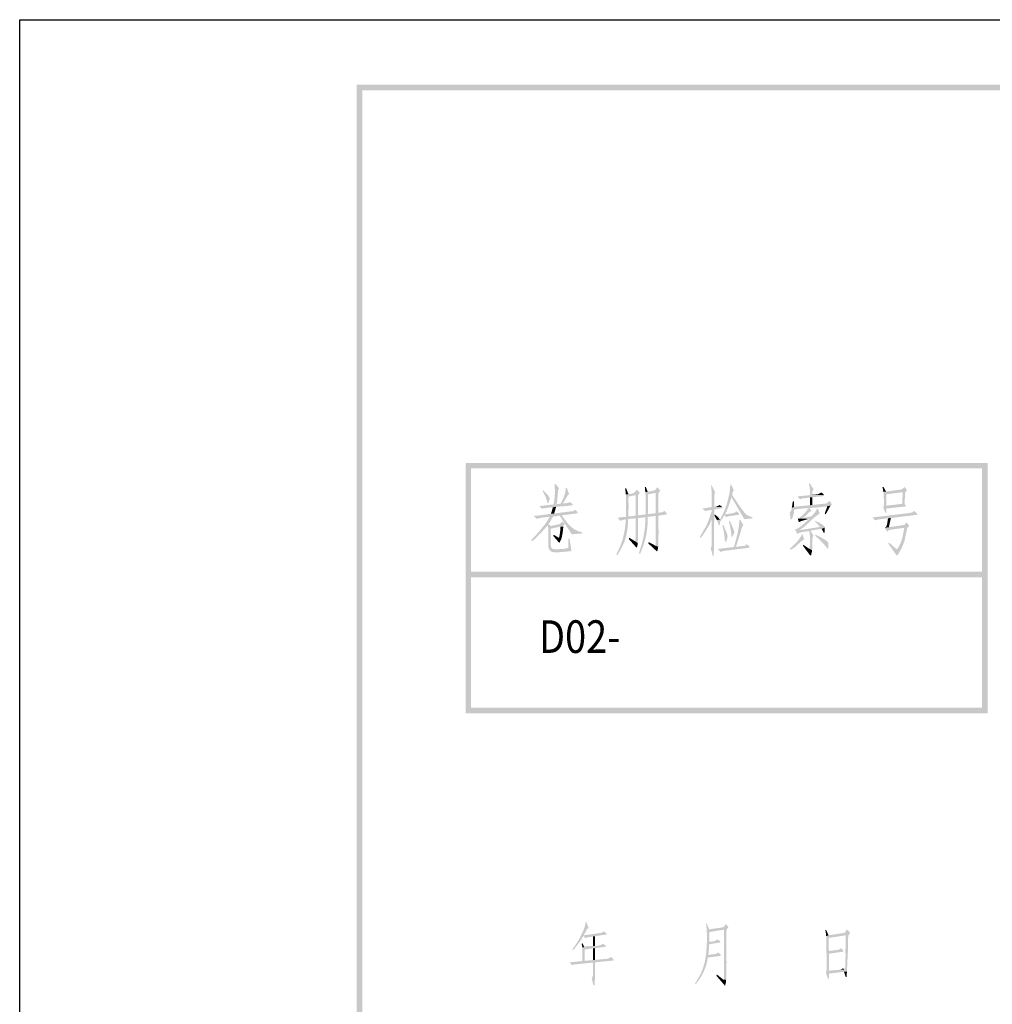
# Model space of a CAD drawing. Extents: x 142686 to 1856401, y -1638653 to -642792.
# Drawn here: x 294552 to 301705, y -861505 to -854263 of the extents above; entities that cross this region are included whole.
import ezdxf
from ezdxf.enums import TextEntityAlignment as Align

# ---------------------------------------------------------------- set-up
doc = ezdxf.new("R2010")
doc.units = 0
doc.header["$LTSCALE"] = 1000
doc.header["$MEASUREMENT"] = 0
doc.styles.add('宋体', font='txt')

msp = doc.modelspace()

# ---------------------------------------------------------------- hatches: boundary and pattern name
h = msp.add_hatch(color=7)
h.dxf.hatch_style = 2
h.paths.add_polyline_path([(297029.6, -854740.8), (297071.1, -854782.2), (315071.5, -854740.8)])
h = msp.add_hatch(color=7)
h.dxf.hatch_style = 2
h.paths.add_polyline_path([(297071.1, -883443.2), (297029.6, -854740.8), (297071.1, -854782.2)])
h = msp.add_hatch(color=7)
h.dxf.hatch_style = 2
h.paths.add_polyline_path([(297029.6, -883484.7), (297071.1, -883443.2), (297029.6, -854740.8)])
h = msp.add_hatch(color=7)
h.dxf.hatch_style = 2
h.paths.add_polyline_path([(297071.1, -854782.2), (315071.5, -854740.8), (315030, -854782.2)])
h = msp.add_hatch(color=7)
h.dxf.hatch_style = 2
h.paths.add_polyline_path([(297830.8, -857524.3), (297870.1, -859323.3), (297830.8, -859364.8)])
h = msp.add_hatch(color=7)
h.dxf.hatch_style = 2
h.paths.add_polyline_path([(297870.1, -857563.6), (297830.8, -857524.3), (297870.1, -859323.3)])
h = msp.add_hatch(color=7)
h.dxf.hatch_style = 2
h.paths.add_polyline_path([(301671.1, -857524.3), (297870.1, -857563.6), (297830.8, -857524.3)])
h = msp.add_hatch(color=7)
h.dxf.hatch_style = 2
h.paths.add_polyline_path([(301629.6, -857563.6), (301671.1, -857524.3), (297870.1, -857563.6)])
h = msp.add_hatch(color=7)
h.dxf.hatch_style = 2
h.paths.add_polyline_path([(301671.1, -858443.5), (301629.6, -857563.6), (301671.1, -857524.3)])
h = msp.add_hatch(color=7)
h.dxf.hatch_style = 2
h.paths.add_polyline_path([(301629.6, -858443.5), (301671.1, -858443.5), (301629.6, -857563.6)])
h = msp.add_hatch(color=7)
h.dxf.hatch_style = 2
h.paths.add_polyline_path([(298492.3, -857677.2), (298485.8, -857677.2), (298487.9, -857715.7), (298487.6, -857752.8), (298484.7, -857789.7), (298479.2, -857827.8), (298501.1, -857825.6), (298503.9, -857813.7), (298505.6, -857798.7), (298506.8, -857781.9), (298507.8, -857764.3), (298509, -857747.1), (298511, -857731.6), (298514, -857718.8), (298518.5, -857709.9)])
h = msp.add_hatch(color=7)
h.dxf.hatch_style = 2
h.paths.add_polyline_path([(299784.8, -857683.7), (299778.2, -857683.7), (299776.6, -857704.5), (299774.6, -857725.6), (299771.8, -857746.5), (299767.3, -857766.7), (299787, -857775.4), (299880.9, -857937), (299939.8, -857930.4), (299939.8, -857921.7), (299923.1, -857917), (299909.9, -857911.3), (299899.3, -857904.7), (299890.5, -857897.2), (299882.7, -857888.6), (299875, -857878.9), (299866.7, -857868.1), (299856.8, -857856.2), (299837.3, -857826.6), (299817.5, -857797.2), (299810.4, -857786.2), (299803.7, -857777.2), (299798, -857769.4), (299793.8, -857762.2), (299791.8, -857754.9), (299792.5, -857746.7), (299796.5, -857737.1), (299804.4, -857725.2)])
h = msp.add_hatch(color=7)
h.dxf.hatch_style = 2
h.paths.add_polyline_path([(300361.2, -857670.6), (300356.8, -857677.2), (300356.8, -857683.7), (300361.2, -857694.6), (300361.2, -857705.5), (300363.3, -857716.5), (300363.3, -857760.1), (300271.6, -857768.9), (300291.3, -857790.7), (300297.8, -857788.5), (300306.6, -857784.1), (300313.1, -857784.1), (300363.3, -857777.6), (300380.8, -857775.4), (300468.1, -857766.7), (300468.1, -857757.9), (300380.8, -857757.9), (300380.8, -857736.1), (300383, -857727.4), (300391.7, -857718.6)])
h = msp.add_hatch(color=7)
h.dxf.hatch_style = 2
h.paths.add_polyline_path([(298402.8, -857723), (298398.5, -857729.6), (298409.1, -857751.3), (298418.7, -857771.8), (298426.8, -857793), (298433.4, -857816.9), (298442.1, -857816.9), (298442.1, -857810.3), (298446.5, -857797.2), (298448.7, -857788.5), (298448.7, -857782), (298446.5, -857775.4), (298439.3, -857762.9), (298431, -857753.2), (298421.8, -857744.2), (298411.6, -857733.9)])
h = msp.add_hatch(color=7)
h.dxf.hatch_style = 2
h.paths.add_polyline_path([(298575.3, -857705.5), (298568.8, -857705.5), (298565.2, -857736.7), (298556.6, -857766.8), (298544.2, -857795.7), (298529.5, -857823.4), (298546.9, -857821.3), (298551.3, -857812.5), (298557.8, -857803.8), (298566.6, -857786.3), (298570.9, -857781.2), (298573.9, -857776.5), (298576.1, -857772.2), (298578, -857768.1), (298580.1, -857764.3), (298583, -857760.7), (298587, -857757.1), (298592.8, -857753.6)])
h = msp.add_hatch(color=7)
h.dxf.hatch_style = 2
h.paths.add_polyline_path([(299011.9, -857709.9), (299003.2, -857712.1), (299005.4, -857718.6), (299005.4, -857727.4), (299007.6, -857733.9), (299007.6, -857744.8), (299009.8, -857753.6), (299029.4, -857753.6)])
h = msp.add_hatch(color=7)
h.dxf.hatch_style = 2
h.paths.add_polyline_path([(299090.5, -857718.6), (299086.2, -857725.2), (299079.6, -857733.9), (299073.1, -857740.5), (299068.7, -857744.8), (299029.4, -857753.6), (299009.8, -857753.6), (299012.2, -857836.5), (299009.8, -857919.5), (299027.2, -857917.3), (299029.2, -857880.9), (299029.6, -857844.3), (299029.3, -857807.6), (299029.4, -857771), (299081.8, -857760.1), (299101.5, -857760.1), (299105.8, -857751.4), (299112.4, -857740.5)])
h = msp.add_hatch(color=7)
h.dxf.hatch_style = 2
h.paths.add_polyline_path([(299156, -857699), (299149.5, -857701.2), (299149.8, -857708.4), (299150.9, -857718.8), (299152.4, -857729.1), (299153.9, -857736.1), (299171.3, -857736.1)])
h = msp.add_hatch(color=7)
h.dxf.hatch_style = 2
h.paths.add_polyline_path([(299241.2, -857701.2), (299236.8, -857707.7), (299230.3, -857716.5), (299225.9, -857723), (299219.4, -857725.2), (299171.3, -857736.1), (299153.9, -857736.1), (299156, -857819), (299156, -857902), (299171.3, -857899.8), (299173.1, -857863), (299173.6, -857826.8), (299173.5, -857790.5), (299173.5, -857753.6), (299230.3, -857742.7), (299254.3, -857738.3), (299263, -857725.2)])
h = msp.add_hatch(color=7)
h.dxf.hatch_style = 2
h.paths.add_polyline_path([(299254.3, -857738.3), (299230.3, -857742.7), (299230.3, -857891.1), (299249.9, -857888.9), (299249.9, -857747)])
h = msp.add_hatch(color=7)
h.dxf.hatch_style = 2
h.paths.add_polyline_path([(299640.7, -857688.1), (299634.2, -857688.1), (299636.3, -857690.3), (299638.5, -857705.5), (299638.5, -857718.6), (299640.7, -857729.6), (299640.7, -857744.8), (299640.7, -857775.4), (299640.7, -857840.9), (299640.7, -857847.5), (299638.5, -857849.6), (299627.6, -857849.6), (299614.5, -857851.8), (299603.6, -857854), (299588.3, -857856.2), (299573, -857860.5), (299597, -857878), (299601.4, -857875.8), (299610.1, -857873.6), (299616.7, -857871.5), (299640.7, -857869.3), (299660.4, -857864.9), (299721.5, -857856.2), (299719.3, -857847.5), (299660.4, -857845.3), (299661, -857834.1), (299660.8, -857820.7), (299660.3, -857805.8), (299659.9, -857790.2), (299659.9, -857774.8), (299660.8, -857760.5), (299663, -857748), (299666.9, -857738.3)])
h = msp.add_hatch(color=7)
h.dxf.hatch_style = 2
h.paths.add_polyline_path([(300448.5, -857740.5), (300422.3, -857753.6), (300380.8, -857757.9), (300468.1, -857757.9)])
h = msp.add_hatch(color=7)
h.dxf.hatch_style = 2
h.paths.add_polyline_path([(300904.8, -857701.2), (300896, -857701.2), (300900.4, -857714.3), (300902.6, -857727.4), (300904.8, -857736.1), (300924.4, -857733.9)])
h = msp.add_hatch(color=7)
h.dxf.hatch_style = 2
h.paths.add_polyline_path([(301059.8, -857699), (301053.2, -857705.5), (301046.7, -857712.1), (301040.1, -857716.5), (301033.6, -857718.6), (300924.4, -857733.9), (300904.8, -857736.1), (301046.7, -857738.3), (301042.3, -857823.4), (301032.4, -857825.5), (301018.8, -857826.7), (301004.9, -857828), (300994.3, -857830), (300950.8, -857834.4), (300907, -857838.7), (300902.6, -857851.8), (300920.1, -857891.1), (300926.6, -857891.1), (300926.6, -857858.4), (301070.7, -857843.1), (301059.8, -857823.4), (301059.8, -857801.6), (301062, -857786.3), (301062, -857764.5), (301064.1, -857755.8), (301064.1, -857742.7), (301070.7, -857733.9), (301077.2, -857723)])
h = msp.add_hatch(color=7)
h.dxf.hatch_style = 2
h.paths.add_polyline_path([(300904.8, -857736.1), (300907, -857740.5), (300907, -857784.1), (300907.8, -857788.5), (300908.5, -857794.8), (300909.1, -857802.4), (300909.4, -857810.7), (300909.4, -857819.1), (300909.1, -857826.9), (300908.3, -857833.7), (300907, -857838.7), (300926.6, -857836.5), (300926.6, -857753.6), (301046.7, -857738.3)])
h = msp.add_hatch(color=7)
h.dxf.hatch_style = 2
h.paths.add_polyline_path([(298597.1, -857810.3), (298592.1, -857813.9), (298588, -857815.9), (298584.7, -857816.8), (298581.9, -857816.9), (298579.3, -857816.8), (298576.8, -857816.8), (298574.1, -857817.4), (298570.9, -857819.1), (298560.5, -857819.2), (298550.3, -857820.9), (298540, -857822.7), (298529.5, -857823.4), (298450.9, -857831.2), (298372.3, -857840.9), (298391.9, -857860.5), (298402.7, -857858), (298415.1, -857855.7), (298428.8, -857853.5), (298443.7, -857851.6), (298459.4, -857849.8), (298475.7, -857848.1), (298492.4, -857846.5), (298509.2, -857845.1), (298525.9, -857843.7), (298542.2, -857842.3), (298558, -857841), (298572.8, -857839.8), (298586.6, -857838.5), (298599.1, -857837.1), (298609.9, -857835.8), (298619, -857834.4), (298619, -857825.6)])
h = msp.add_hatch(color=7)
h.dxf.hatch_style = 2
h.paths.add_polyline_path([(299101.5, -857760.1), (299081.8, -857760.1), (299081.8, -857910.8), (299079.6, -857910.8), (299230.3, -857912.9), (299230.3, -858133.4), (299247.7, -858140), (299249.9, -858083.3), (299250.1, -858025.7), (299249.8, -857967.9), (299249.9, -857910.8), (299099.3, -857908.6), (299099.3, -857764.5)])
h = msp.add_hatch(color=7)
h.dxf.hatch_style = 2
h.paths.add_polyline_path([(299767.3, -857766.7), (299758.7, -857803.9), (299748.8, -857837), (299736.7, -857869.4), (299721.5, -857904.2), (299738.9, -857902), (299754.3, -857870.4), (299766.1, -857839.8), (299776.4, -857808.6), (299787, -857775.4)])
h = msp.add_hatch(color=7)
h.dxf.hatch_style = 2
h.paths.add_polyline_path([(300507.4, -857801.6), (300505.2, -857803.8), (300496.5, -857812.5), (300490, -857816.9), (300485.6, -857821.3), (300380.8, -857832.2), (300363.3, -857834.4), (300247.6, -857845.3), (300230.2, -857854), (300228, -857864.9), (300225.8, -857873.6), (300221.4, -857880.2), (300219.3, -857886.7), (300214.9, -857888.9), (300221.4, -857937), (300230.2, -857937), (300237.5, -857920.7), (300243.4, -857902.9), (300247.1, -857884.7), (300247.6, -857867.1), (300259.6, -857864.4), (300274.2, -857862.1), (300291.1, -857860.1), (300309.7, -857858.4), (300329.8, -857856.9), (300350.8, -857855.4), (300372.4, -857854), (300394.3, -857852.5), (300415.9, -857850.9), (300436.9, -857849.1), (300456.8, -857847.1), (300475.4, -857844.6), (300492.1, -857841.8), (300506.5, -857838.5), (300518.3, -857834.5), (300527.1, -857830)])
h = msp.add_hatch(color=7)
h.dxf.hatch_style = 2
h.paths.add_polyline_path([(300247.6, -857806), (300238.9, -857806), (300236.7, -857812.5), (300234.5, -857827.8), (300232.4, -857843.1), (300230.2, -857854), (300247.6, -857845.3), (300247.6, -857821.3)])
h = msp.add_hatch(color=7)
h.dxf.hatch_style = 2
h.paths.add_polyline_path([(300380.8, -857775.4), (300363.3, -857777.6), (300363.3, -857834.4), (300380.8, -857832.2), (300380.8, -857786.3)])
h = msp.add_hatch(color=7)
h.dxf.hatch_style = 2
h.paths.add_polyline_path([(298636.4, -857867.1), (298629.9, -857873.6), (298623.3, -857875.8), (298623.3, -857878), (298610.2, -857878), (298605.9, -857880.2), (298597.1, -857880.2), (298590.6, -857882.4), (298579.7, -857882.4), (298570.5, -857884.4), (298557.2, -857885.5), (298543.8, -857886.8), (298533.8, -857888.9), (298515.6, -857891), (298497, -857893.7), (298478.2, -857895.7), (298459.6, -857895.5), (298459.6, -857897.7), (298411.6, -857904.1), (298363.5, -857910.8), (298522.9, -857910.8), (298612.4, -858048.3), (298686.7, -858041.8), (298686.7, -858033), (298659.7, -858024.8), (298636.9, -858014.3), (298617.4, -858001.5), (298600.3, -857986.6), (298584.6, -857969.8), (298569.7, -857951.1), (298554.5, -857930.6), (298538.2, -857908.6), (298656.1, -857893.3), (298656.1, -857884.6)])
h = msp.add_hatch(color=7)
h.dxf.hatch_style = 2
h.paths.add_polyline_path([(298496.7, -857845.3), (298472.7, -857849.6), (298466.7, -857872.8), (298459.6, -857895.5), (298481.4, -857895.5), (298483.6, -857893.3), (298485.8, -857882.4), (298490.2, -857871.5), (298492.3, -857860.5), (298496.7, -857851.8)])
h = msp.add_hatch(color=7)
h.dxf.hatch_style = 2
h.paths.add_polyline_path([(299293.6, -857875.8), (299284.8, -857882.4), (299280.5, -857884.6), (299278.3, -857884.6), (299278.3, -857886.7), (299265.2, -857886.7), (299260.8, -857888.9), (299249.9, -857888.9), (299230.3, -857891.1), (299230.3, -857893.3), (299164.9, -857900.4), (299099.3, -857908.6), (299249.9, -857910.8), (299311, -857902), (299311, -857893.3)])
h = msp.add_hatch(color=7)
h.dxf.hatch_style = 2
h.paths.add_polyline_path([(299660.4, -857864.9), (299640.7, -857869.3), (299640.7, -857875.8), (299638.5, -857888.9), (299634.2, -857897.7), (299629.8, -857908.6), (299627.6, -857919.5), (299625.4, -857928.2), (299621.1, -857937), (299640.7, -857937), (299640.7, -858078.9), (299640.7, -858122.5), (299640.7, -858133.4), (299638.5, -858140), (299634.2, -858150.9), (299649.4, -858207.7), (299656, -858207.7), (299657.9, -858133), (299658.5, -858058.2), (299658.9, -857983.4), (299660.4, -857908.6), (299666.9, -857904.2), (299660.4, -857895.5), (299660.4, -857869.3)])
h = msp.add_hatch(color=7)
h.dxf.hatch_style = 2
h.paths.add_polyline_path([(299699.7, -857832.2), (299686.6, -857840.9), (299680, -857840.9), (299675.6, -857843.1), (299671.3, -857843.1), (299664.7, -857845.3), (299660.4, -857845.3), (299719.3, -857847.5)])
h = msp.add_hatch(color=7)
h.dxf.hatch_style = 2
h.paths.add_polyline_path([(299824.1, -857878), (299821.9, -857880.2), (299813.2, -857886.7), (299808.8, -857888.9), (299806.6, -857891.1), (299801.4, -857891.5), (299793.6, -857892.8), (299785.7, -857894.4), (299780.4, -857895.5), (299764.7, -857897.3), (299750.8, -857899.2), (299737, -857901.4), (299721.5, -857904.2), (299714.9, -857912.9), (299710.6, -857923.9), (299704, -857937), (299701.8, -857939.1), (299680, -857943.5), (299682.2, -857952.2), (299686.6, -857961), (299690.9, -857971.9), (299693.1, -857980.6), (299699.7, -857978.4), (299701.8, -857971.9), (299704, -857956.6), (299704, -857954.4), (299719.6, -857931.7), (299734.6, -857908.6), (299843.7, -857904.2), (299841.6, -857895.5)])
h = msp.add_hatch(color=7)
h.dxf.hatch_style = 2
h.paths.add_polyline_path([(300422.3, -857858.4), (300415.7, -857858.4), (300414, -857865.7), (300408.6, -857874.2), (300401.8, -857883.5), (300396.1, -857893.3), (300389.5, -857899.8), (300383, -857908.6), (300376.4, -857915.1), (300304.4, -857930.4), (300278.2, -857930.4), (300273.8, -857932.6), (300359, -857934.8), (300346.8, -857945.7), (300334.7, -857957), (300322.5, -857968.3), (300310.1, -857979.3), (300297.3, -857989.7), (300283.8, -857999), (300269.5, -858007), (300254.2, -858013.4), (300271.6, -858046.1), (300276, -858041.8), (300284.7, -858037.4), (300289.1, -858035.2), (300293.5, -858035.2), (300295.7, -858033), (300304.4, -858033), (300308.8, -858030.8), (300326.9, -858029.2), (300347.9, -858025.7), (300369, -858021.5), (300387.4, -858017.7), (300286.9, -858017.7), (300307.7, -858003.3), (300327.3, -857987.5), (300346.1, -857970.9), (300364.1, -857954.1), (300381.8, -857937.5), (300399.4, -857921.9), (300417.2, -857907.7), (300435.4, -857895.5)])
h = msp.add_hatch(color=7)
h.dxf.hatch_style = 2
h.paths.add_polyline_path([(300361.2, -857854), (300352.4, -857856.2), (300348.1, -857862.7), (300343.7, -857871.5), (300337.1, -857878), (300330.6, -857886.7), (300306.6, -857910.8), (300297.8, -857917.3), (300291.3, -857923.9), (300284.7, -857928.2), (300278.2, -857930.4), (300304.4, -857930.4), (300310.9, -857926), (300321.9, -857919.5), (300330.6, -857912.9), (300337.1, -857906.4), (300346.3, -857897.4), (300353.9, -857889.3), (300362.4, -857882.6), (300374.3, -857878)])
h = msp.add_hatch(color=7)
h.dxf.hatch_style = 2
h.paths.add_polyline_path([(300518.3, -857836.5), (300492.2, -857840.9), (300472.5, -857895.5), (300479.1, -857902), (300496, -857872.5), (300511.8, -857843.1)])
h = msp.add_hatch(color=7)
h.dxf.hatch_style = 2
h.paths.add_polyline_path([(301129.6, -857875.8), (301120.9, -857884.6), (301116.5, -857886.7), (301114.4, -857888.9), (301103.4, -857888.9), (301099.1, -857891.1), (301071.8, -857894.2), (301044.5, -857897.7), (300824, -857923.9), (300843.6, -857945.7), (300850.2, -857943.5), (300858.9, -857941.3), (300865.5, -857939.1), (300937.5, -857930.4), (300959.4, -857928.2), (301153.7, -857904.2), (301151.5, -857895.5)])
h = msp.add_hatch(color=7)
h.dxf.hatch_style = 2
h.paths.add_polyline_path([(298363.5, -857910.8), (298348.3, -857910.8), (298333, -857912.9), (298354.8, -857934.8), (298375.2, -857928.8), (298396, -857924.8), (298417.1, -857922), (298438.3, -857920.2), (298459.6, -857918.6), (298480.9, -857916.9), (298502, -857914.4), (298522.9, -857910.8)])
h = msp.add_hatch(color=7)
h.dxf.hatch_style = 2
h.paths.add_polyline_path([(298474.9, -857917.3), (298448.7, -857919.5), (298441.8, -857933.4), (298432.7, -857948.5), (298422.8, -857963.3), (298413.8, -857976.3), (298435.6, -857978.4), (298435.6, -857985), (298437.8, -857995.9), (298440, -858006.8), (298440, -858140), (298442.1, -858150.9), (298446.5, -858157.5), (298483.6, -858157.5), (298481.4, -858157.5), (298472.7, -858155.3), (298466.1, -858153.1), (298461.8, -858146.5), (298459.6, -858137.8), (298457.4, -858126.9), (298457.4, -858006.8), (298529.5, -857991.5), (298549.1, -857991.5), (298549.1, -857989.4), (298455.2, -857987.2), (298440, -857971.9), (298457.7, -857949.4), (298470.5, -857923.9)])
h = msp.add_hatch(color=7)
h.dxf.hatch_style = 2
h.paths.add_polyline_path([(298542.6, -857952.2), (298540.4, -857956.6), (298525.1, -857971.9), (298520.7, -857974.1), (298455.2, -857987.2), (298549.1, -857989.4), (298551.3, -857982.8), (298560, -857971.9)])
h = msp.add_hatch(color=7)
h.dxf.hatch_style = 2
h.paths.add_polyline_path([(299027.2, -857937), (299009.8, -857939.1), (299006.7, -857974.4), (299002.6, -858007.8), (298997.1, -858039.6), (298990, -858070.5), (298981, -858100.9), (298969.9, -858131.4), (298956.2, -858162.4), (298939.9, -858194.6), (298946.5, -858203.3), (298967.1, -858168.4), (298983.9, -858136.3), (298997.3, -858106), (299007.7, -858076.1), (299015.5, -858045.7), (299021.1, -858013.4), (299024.9, -857978.3), (299027.2, -857939.1)])
h = msp.add_hatch(color=7)
h.dxf.hatch_style = 2
h.paths.add_polyline_path([(298996.7, -857921.7), (298981.4, -857921.7), (298966.1, -857923.9), (298948.6, -857926), (298968.3, -857947.9), (298986.8, -857942.8), (299009, -857938.7), (299033.6, -857935.3), (299059.6, -857932.5), (299085.8, -857930), (299111, -857927.5), (299134.1, -857924.8), (299153.9, -857921.7)])
h = msp.add_hatch(color=7)
h.dxf.hatch_style = 2
h.paths.add_polyline_path([(299079.6, -857910.8), (299058.9, -857914), (299038.6, -857916), (299018, -857918.2), (298996.7, -857921.7), (299153.9, -857921.7), (299153.1, -857956.6), (299150.8, -857990.4), (299147, -858023.3), (299141.7, -858055.6), (299134.9, -858087.7), (299126.7, -858119.9), (299117, -858152.5), (299105.8, -858185.8), (299114.6, -858192.4), (299129.1, -858156), (299141.3, -858122.1), (299151.1, -858089.8), (299158.7, -858058.3), (299164.4, -858026.4), (299168.3, -857993.3), (299170.5, -857958), (299171.3, -857919.5), (299230.3, -857912.9)])
h = msp.add_hatch(color=7)
h.dxf.hatch_style = 2
h.paths.add_polyline_path([(299099.3, -857928.2), (299081.8, -857930.4), (299082.2, -857973.3), (299082.8, -858015.9), (299082.3, -858058.4), (299079.6, -858100.7), (299097.1, -858111.6), (299099.5, -858069.1), (299099.6, -858023.9), (299099, -857978.3), (299099.3, -857934.8)])
h = msp.add_hatch(color=7)
h.dxf.hatch_style = 2
h.paths.add_polyline_path([(299621.1, -857937), (299616.8, -857950.3), (299611.3, -857962.4), (299605.1, -857975), (299599.2, -857989.4), (299594.9, -857998.1), (299588.3, -858006.8), (299581.8, -858017.7), (299577.4, -858028.7), (299570.8, -858039.6), (299562.1, -858052.7), (299555.6, -858065.8), (299559.9, -858076.7), (299586.9, -858037.9), (299612.3, -857998.1), (299616.7, -857989.4), (299621.1, -857982.8), (299625.4, -857976.3), (299627.6, -857971.9), (299629.8, -857965.3), (299632, -857961), (299640.7, -857939.1), (299640.7, -857937)])
h = msp.add_hatch(color=7)
h.dxf.hatch_style = 2
h.paths.add_polyline_path([(299666.9, -857904.2), (299660.4, -857908.6), (299669.1, -857926), (299675.6, -857934.8), (299680, -857943.5), (299701.8, -857939.1), (299697.5, -857934.8), (299693.1, -857928.2), (299677.8, -857912.9)])
h = msp.add_hatch(color=7)
h.dxf.hatch_style = 2
h.paths.add_polyline_path([(299843.7, -857904.2), (299734.6, -857908.6), (299747.7, -857921.7), (299752, -857919.5), (299760.8, -857917.3), (299767.3, -857915.1)])
h = msp.add_hatch(color=7)
h.dxf.hatch_style = 2
h.paths.add_polyline_path([(299773.9, -857947.9), (299767.3, -857954.4), (299770.5, -857963.4), (299773.5, -857976.6), (299776.1, -857990.2), (299778.2, -858000.3), (299784.3, -858032.8), (299787, -858065.8), (299793.5, -858065.8), (299797.3, -858057.8), (299800.8, -858051.3), (299803.8, -858045.8), (299805.9, -858040.6), (299807, -858035.3), (299807, -858029.3), (299805.4, -858022.2), (299802.3, -858013.4), (299791.4, -857986.5), (299780.4, -857961)])
h = msp.add_hatch(color=7)
h.dxf.hatch_style = 2
h.paths.add_polyline_path([(299852.5, -857943.5), (299845.9, -857943.5), (299840.2, -857995.4), (299830.8, -858044.1), (299818.6, -858092.1), (299804.4, -858142.2), (299817.5, -858140), (299819.7, -858137.8), (299824.1, -858124.7), (299828.5, -858113.8), (299831.7, -858100.3), (299835.9, -858089.4), (299840.2, -858077.5), (299843.7, -858061.4), (299847.8, -858052.6), (299851.2, -858042.1), (299854.2, -858030.7), (299857, -858018.9), (299860.2, -858007.4), (299863.9, -857996.8), (299868.5, -857987.6), (299874.3, -857980.6)])
h = msp.add_hatch(color=7)
h.dxf.hatch_style = 2
h.paths.add_polyline_path([(300273.8, -857932.6), (300282.6, -857958.8), (300284.7, -857958.8), (300286.9, -857956.6), (300295.7, -857952.2), (300308.8, -857947.9), (300321.5, -857944.7), (300335.2, -857940.2), (300348.2, -857936.3), (300359, -857934.8)])
h = msp.add_hatch(color=7)
h.dxf.hatch_style = 2
h.paths.add_polyline_path([(300402.6, -857947.9), (300400.5, -857954.4), (300404.2, -857957.2), (300408.8, -857961.4), (300414, -857966.8), (300419.4, -857972.7), (300424.7, -857978.8), (300429.8, -857984.7), (300434.1, -857989.8), (300437.6, -857993.7), (300286.9, -858017.7), (300387.4, -858017.7), (300413.6, -858013.4), (300444.1, -858009), (300448.5, -858009), (300472.5, -857998.1), (300472.5, -857993.7), (300455, -857976.3), (300452.9, -857974.1), (300444, -857970.3), (300434.9, -857964.6), (300424.9, -857958.7), (300413.6, -857954.4)])
h = msp.add_hatch(color=7)
h.dxf.hatch_style = 2
h.paths.add_polyline_path([(300959.4, -857928.2), (300937.5, -857930.4), (300937.5, -857932.6), (300935.3, -857947.9), (300933.2, -857963.2), (300931, -857974.1), (300928.5, -857983.2), (300926, -857989.4), (300921.6, -857994.5), (300913.5, -858000.3), (300944.1, -857995.9)])
h = msp.add_hatch(color=7)
h.dxf.hatch_style = 2
h.paths.add_polyline_path([(301075.1, -857961), (301068.5, -857967.5), (301062, -857976.3), (301055.4, -857980.6), (301051, -857980.6), (300913.5, -858000.3), (301057.6, -858000.3), (301053.8, -858020.9), (301049.9, -858041.9), (301045.6, -858063), (301040.4, -858083.8), (301034, -858104.2), (301025.9, -858123.8), (301015.7, -858142.4), (301003, -858159.6), (301031.4, -858164), (301035.2, -858155.3), (301040.2, -858144.3), (301045.7, -858131.7), (301051.3, -858118.3), (301056.4, -858104.9), (301060.6, -858092.2), (301063.4, -858081.1), (301064.1, -858072.3), (301070.5, -858042.8), (301077.2, -858013.4), (301077.2, -858004.6), (301079.4, -858002.5), (301083.8, -857995.9), (301094.7, -857987.2)])
h = msp.add_hatch(color=7)
h.dxf.hatch_style = 2
h.paths.add_polyline_path([(298413.8, -857976.3), (298390, -858005.9), (298365.9, -858035.1), (298340.6, -858063.2), (298313.3, -858089.8), (298319.9, -858098.5), (298322.1, -858098.5), (298330.8, -858089.8), (298341.7, -858081.1), (298352.2, -858071.1), (298363.1, -858059.2), (298373.7, -858047.8), (298383.2, -858039.6), (298391.9, -858030.8), (298398.5, -858022.1), (298411.6, -858009), (298418.1, -858000.3), (298431.2, -857987.2), (298435.6, -857980.6), (298435.6, -857978.4)])
h = msp.add_hatch(color=7)
h.dxf.hatch_style = 2
h.paths.add_polyline_path([(298549.1, -857991.5), (298529.5, -857991.5), (298528.7, -858004.2), (298527.9, -858015), (298527.1, -858024.6), (298526, -858033.5), (298524.7, -858042.4), (298523.1, -858051.8), (298521.1, -858062.3), (298518.5, -858074.5), (298536, -858081.1), (298544.4, -858042), (298549.1, -858002.5)])
h = msp.add_hatch(color=7)
h.dxf.hatch_style = 2
h.paths.add_polyline_path([(299725.9, -857978.4), (299719.3, -857982.8), (299727, -858011.7), (299732.4, -858041.2), (299736.2, -858070.9), (299738.9, -858100.7), (299747.7, -858102.9), (299752, -858087.6), (299756.4, -858076.7), (299756.4, -858068), (299758.6, -858063.6), (299758.6, -858061.4), (299756.4, -858052.7), (299751.3, -858037.5), (299745, -858022.1), (299738.4, -858006.7), (299732.4, -857991.5)])
h = msp.add_hatch(color=7)
h.dxf.hatch_style = 2
h.paths.add_polyline_path([(300367.7, -858022.1), (300356.8, -858024.3), (300360.3, -858037.5), (300362.7, -858053.4), (300364.2, -858070.9), (300364.8, -858089.3), (300364.5, -858107.8), (300363.4, -858125.5), (300361.5, -858141.6), (300359, -858155.3), (300378.6, -858164), (300380.6, -858151), (300381.2, -858137.3), (300380.9, -858123.1), (300380.4, -858108.8), (300380.4, -858094.8), (300381.5, -858081.3), (300384.3, -858068.6), (300389.5, -858057)])
h = msp.add_hatch(color=7)
h.dxf.hatch_style = 2
h.paths.add_polyline_path([(300472.5, -857998.1), (300448.5, -858009), (300452.9, -858013.4), (300457.2, -858022.1), (300461.6, -858028.7), (300466, -858037.4), (300472.5, -858035.2), (300472.5, -858009)])
h = msp.add_hatch(color=7)
h.dxf.hatch_style = 2
h.paths.add_polyline_path([(300913.5, -858000.3), (300931, -858028.7), (300937.5, -858022.1), (300944.1, -858017.7), (300950.6, -858015.6), (300955, -858015.6), (300957.2, -858013.4), (300968.1, -858013.4), (300990.2, -858009.3), (301012.6, -858006.4), (301035.1, -858003.7), (301057.6, -858000.3)])
h = msp.add_hatch(color=7)
h.dxf.hatch_style = 2
h.paths.add_polyline_path([(298595, -858076.7), (298588.4, -858076.7), (298586.2, -858148.7), (298552.1, -858155.9), (298517.2, -858157.8), (298481.9, -858157.4), (298446.5, -858157.5), (298451.5, -858168.1), (298460.3, -858175), (298471.8, -858178.8), (298485.1, -858180.5), (298499.2, -858180.6), (298513, -858180), (298525.6, -858179.3), (298536, -858179.3), (298554.5, -858176.7), (298573.2, -858175.3), (298591.8, -858173.7), (298610.2, -858170.6)])
h = msp.add_hatch(color=7)
h.dxf.hatch_style = 2
h.paths.add_polyline_path([(298481.4, -858052.7), (298474.9, -858059.2), (298518.5, -858109.4), (298522.9, -858109.4), (298527.3, -858098.5), (298536, -858081.1), (298518.5, -858074.5)])
h = msp.add_hatch(color=7)
h.dxf.hatch_style = 2
h.paths.add_polyline_path([(299033.8, -858072.3), (299031.6, -858083.2), (299086.2, -858144.4), (299092.7, -858144.4), (299092.7, -858142.2), (299094.9, -858131.3), (299097.1, -858122.5), (299097.1, -858111.6), (299079.6, -858100.7)])
h = msp.add_hatch(color=7)
h.dxf.hatch_style = 2
h.paths.add_polyline_path([(299177.9, -858105.1), (299175.7, -858116), (299236.8, -858172.7), (299239, -858172.7), (299243.4, -858166.2), (299245.5, -858153.1), (299245.5, -858150.9), (299247.7, -858140), (299230.3, -858133.4)])
h = msp.add_hatch(color=7)
h.dxf.hatch_style = 2
h.paths.add_polyline_path([(300308.8, -858048.3), (300304.4, -858048.3), (300303, -858053.4), (300299.9, -858059.7), (300295.6, -858066.9), (300290.5, -858074.4), (300285.1, -858082), (300279.8, -858089.2), (300275.2, -858095.5), (300271.6, -858100.7), (300257.8, -858114.5), (300244.3, -858128.2), (300230.3, -858141.4), (300214.9, -858153.1), (300221.4, -858161.8), (300236.2, -858153.9), (300249.8, -858144.3), (300262.5, -858133.8), (300274.5, -858122.9), (300286.1, -858112), (300297.7, -858101.8), (300309.5, -858092.7), (300321.9, -858085.4)])
h = msp.add_hatch(color=7)
h.dxf.hatch_style = 2
h.paths.add_polyline_path([(300404.8, -858050.5), (300400.5, -858059.2), (300402.6, -858059.2), (300409.2, -858065.8), (300417.9, -858072.3), (300424.5, -858078.9), (300431, -858085.4), (300437.6, -858092), (300444.1, -858098.5), (300458.3, -858112.5), (300469.7, -858124.3), (300480.3, -858137), (300492.2, -858153.1), (300498.7, -858150.9), (300498.7, -858107.3), (300490.4, -858101), (300482.7, -858094.4), (300474.8, -858088.2), (300466, -858083.2), (300453.5, -858075.1), (300441, -858068.5), (300428.4, -858062.3), (300415.7, -858054.9)])
h = msp.add_hatch(color=7)
h.dxf.hatch_style = 2
h.paths.add_polyline_path([(300946.3, -858109.4), (300939.7, -858116), (301000.8, -858203.3), (301007.4, -858203.3), (301013.9, -858192.4), (301020.5, -858183.7), (301024.8, -858172.7), (301031.4, -858164), (301003, -858159.6)])
h = msp.add_hatch(color=7)
h.dxf.hatch_style = 2
h.paths.add_polyline_path([(299898.3, -858120.3), (299891.8, -858129.1), (299885.2, -858131.3), (299883, -858133.4), (299876.5, -858133.4), (299841.6, -858137.8), (299686.6, -858155.3), (299708.4, -858177.1), (299712.8, -858174.9), (299721.5, -858172.7), (299728, -858170.6), (299920.2, -858146.5), (299918, -858137.8)])
h = msp.add_hatch(color=7)
h.dxf.hatch_style = 2
h.paths.add_polyline_path([(300315.3, -858124.7), (300313.1, -858133.4), (300365.5, -858203.3), (300372.1, -858203.3), (300374.3, -858194.6), (300376.4, -858183.7), (300378.6, -858174.9), (300378.6, -858164), (300359, -858155.3)])
h = msp.add_hatch(color=7)
h.dxf.hatch_style = 2
h.paths.add_polyline_path([(297850.5, -858364.9), (301651.4, -858323.4), (301651.4, -858364.9)])
h = msp.add_hatch(color=7)
h.dxf.hatch_style = 2
h.paths.add_polyline_path([(297850.5, -858323.4), (297850.5, -858364.9), (301651.4, -858323.4)])
h = msp.add_hatch(color=7)
h.dxf.hatch_style = 2
h.paths.add_polyline_path([(301671.1, -859364.8), (301629.6, -858443.5), (301671.1, -858443.5)])
h = msp.add_hatch(color=7)
h.dxf.hatch_style = 2
h.paths.add_polyline_path([(301629.6, -859323.3), (301671.1, -859364.8), (301629.6, -858443.5)])
h = msp.add_hatch(color=7)
h.dxf.hatch_style = 2
h.paths.add_polyline_path([(297830.8, -859364.8), (301629.6, -859323.3), (301671.1, -859364.8)])
h = msp.add_hatch(color=7)
h.dxf.hatch_style = 2
h.paths.add_polyline_path([(297870.1, -859323.3), (297830.8, -859364.8), (301629.6, -859323.3)])
h = msp.add_hatch(color=7)
h.dxf.hatch_style = 2
h.paths.add_polyline_path([(298715, -860897.4), (298709.8, -860925.7), (298701.9, -860951.7), (298691.2, -860976.8), (298677.9, -861002.2), (298699.8, -860997.8), (298704.1, -860989.1), (298708.5, -860982.5), (298712.8, -860976), (298717.2, -860967.2), (298721.6, -860956.3), (298725.9, -860951.9), (298728.1, -860947.6), (298736.9, -860945.4), (298719.4, -860899.6)])
h = msp.add_hatch(color=7)
h.dxf.hatch_style = 2
h.paths.add_polyline_path([(299603.6, -860910.5), (299599.2, -860912.7), (299601.8, -860931.9), (299603.6, -860948.9), (299604.9, -860964.7), (299605.7, -860979.7), (299606.1, -860994.9), (299606.2, -861010.8), (299606, -861028.3), (299605.8, -861048), (299623.2, -861045.8), (299623.2, -860973.8), (299732.4, -860956.3), (299623.2, -860954.1)])
h = msp.add_hatch(color=7)
h.dxf.hatch_style = 2
h.paths.add_polyline_path([(299745.5, -860914.8), (299741.1, -860923.6), (299734.6, -860930.1), (299730.2, -860936.7), (299725.9, -860938.8), (299623.2, -860954.1), (299732.4, -860956.3), (299732.4, -861307.8), (299730.2, -861316.5), (299728, -861325.3), (299747.7, -861325.3), (299750, -861259.5), (299750.2, -861191.6), (299749.6, -861123.4), (299749.9, -861056.7), (299749.9, -860984.7), (299749.9, -860977.7), (299749.8, -860971.5), (299749.9, -860965.7), (299750.6, -860960.4), (299752.1, -860955.2), (299754.9, -860950), (299759.1, -860944.6), (299765.1, -860938.8)])
h = msp.add_hatch(color=7)
h.dxf.hatch_style = 2
h.paths.add_polyline_path([(298677.9, -861002.2), (298673.6, -861012.3), (298667.1, -861024.5), (298659, -861038.1), (298650, -861052.3), (298640.7, -861066.4), (298631.6, -861079.6), (298623.4, -861091.2), (298616.8, -861100.4), (298621.2, -861109.1), (298641.9, -861083.5), (298662.3, -861057.5), (298681.2, -861030.6), (298697.6, -861002.2)])
h = msp.add_hatch(color=7)
h.dxf.hatch_style = 2
h.paths.add_polyline_path([(298850.4, -860969.4), (298837.3, -860976), (298830.7, -860978.1), (298826.4, -860980.3), (298699.8, -860997.8), (298677.9, -861002.2), (298697.6, -861002.2), (298712.8, -861019.6), (298717.2, -861017.4), (298723.8, -861013.1), (298730.3, -861013.1), (298767.4, -861006.5), (298782.7, -861004.3), (298870, -860991.2), (298867.9, -860984.7)])
h = msp.add_hatch(color=7)
h.dxf.hatch_style = 2
h.paths.add_polyline_path([(298782.7, -861004.3), (298767.4, -861006.5), (298767.4, -861076.4), (298782.7, -861076.4)])
h = msp.add_hatch(color=7)
h.dxf.hatch_style = 2
h.paths.add_polyline_path([(300483.4, -860958.5), (300476.9, -860958.5), (300479.1, -860969.4), (300481.2, -860984.7), (300481.2, -860995.6), (300483.4, -861004.3), (300500.9, -860997.8)])
h = msp.add_hatch(color=7)
h.dxf.hatch_style = 2
h.paths.add_polyline_path([(300653.7, -860989.1), (300627.5, -860997.8), (300627.6, -861023.6), (300627.5, -861048), (300626.8, -861072.4), (300625.3, -861098.2), (300625, -861106.9), (300625.1, -861117), (300625.3, -861128.1), (300625.5, -861139.5), (300625.6, -861150.8), (300625.4, -861161.5), (300624.6, -861171.1), (300623.1, -861179), (300623.1, -861222.7), (300623.1, -861233.6), (300621, -861240.1), (300616.6, -861248.9), (300616.6, -861251), (300583.8, -861251), (300503.1, -861257.6), (300485.6, -861259.8), (300481.2, -861270.7), (300496.5, -861316.5), (300503.1, -861316.5), (300503.1, -861279.4), (300614.4, -861266.3), (300636.2, -861264.1), (300639.3, -861191.9), (300642.8, -861120.1), (300642.9, -861089.4), (300642.6, -861058.5), (300643.6, -861027.7), (300647.2, -860997.8)])
h = msp.add_hatch(color=7)
h.dxf.hatch_style = 2
h.paths.add_polyline_path([(300636.2, -860954.1), (300629.7, -860965), (300621, -860978.1), (300616.6, -860980.3), (300500.9, -860997.8), (300483.4, -861004.3), (300484, -861067.1), (300485.8, -861132.8), (300486.9, -861198.1), (300485.6, -861259.8), (300503.1, -861257.6), (300503.1, -861133.2), (300610, -861117.9), (300503.1, -861113.5), (300500.9, -861017.4), (300627.5, -860997.8), (300653.7, -860989.1), (300660.3, -860980.3)])
h = msp.add_hatch(color=7)
h.dxf.hatch_style = 2
h.paths.add_polyline_path([(298691, -861056.7), (298684.5, -861058.9), (298686.7, -861069.8), (298688.8, -861078.6), (298688.8, -861089.5), (298704.1, -861082.9)])
h = msp.add_hatch(color=7)
h.dxf.hatch_style = 2
h.paths.add_polyline_path([(298841.7, -861058.9), (298841.7, -861061.1), (298824.2, -861070.1), (298805.5, -861074.8), (298785.9, -861076.5), (298765.9, -861076.6), (298745.8, -861076.6), (298726, -861077.8), (298706.9, -861081.6), (298688.8, -861089.5), (298691, -861098.2), (298691, -861187.7), (298706.3, -861185.6), (298706.3, -861102.6), (298782.7, -861091.7), (298861.3, -861082.9), (298861.3, -861074.2)])
h = msp.add_hatch(color=7)
h.dxf.hatch_style = 2
h.paths.add_polyline_path([(299684.4, -861028.4), (299682.2, -861028.4), (299673.5, -861034.9), (299666.9, -861037.1), (299662.5, -861041.5), (299623.2, -861045.8), (299605.8, -861048), (299603.6, -861091.7), (299600.2, -861132.2), (299594.9, -861170.4), (299587.1, -861207), (299576.1, -861242.6), (299561.5, -861278.1), (299542.4, -861314.1), (299518.4, -861351.5), (299525, -861355.8), (299541.3, -861335), (299556.5, -861312.7), (299570.3, -861289.3), (299582.7, -861264.8), (299593.2, -861239.6), (299601.9, -861213.8), (299608.3, -861187.7), (299612.3, -861161.5), (299708.4, -861148.4), (299616.7, -861141.9), (299620.2, -861102.6), (299623.2, -861063.3), (299704, -861050.2), (299704, -861041.5)])
h = msp.add_hatch(color=7)
h.dxf.hatch_style = 2
h.paths.add_polyline_path([(298900.6, -861157.2), (298896.2, -861159.4), (298883.1, -861168.1), (298876.6, -861170.3), (298736.8, -861182.8), (298597.1, -861196.5), (298614.6, -861218.3), (298621.2, -861216.1), (298627.7, -861211.7), (298634.3, -861211.7), (298767.4, -861198.6), (298782.7, -861196.5), (298918.1, -861183.4), (298918.1, -861174.6)])
h = msp.add_hatch(color=7)
h.dxf.hatch_style = 2
h.paths.add_polyline_path([(298782.7, -861091.7), (298767.4, -861093.9), (298767.4, -861179), (298782.7, -861179)])
h = msp.add_hatch(color=7)
h.dxf.hatch_style = 2
h.paths.add_polyline_path([(299688.7, -861124.4), (299675.6, -861133.2), (299669.1, -861135.3), (299616.7, -861141.9), (299708.4, -861148.4), (299708.4, -861139.7)])
h = msp.add_hatch(color=7)
h.dxf.hatch_style = 2
h.paths.add_polyline_path([(300592.6, -861093.9), (300583.8, -861098.2), (300577.3, -861102.6), (300572.9, -861104.8), (300503.1, -861113.5), (300610, -861117.9), (300610, -861109.1)])
h = msp.add_hatch(color=7)
h.dxf.hatch_style = 2
h.paths.add_polyline_path([(298782.7, -861196.5), (298767.4, -861198.6), (298767.4, -861270.7), (298767.4, -861290.3), (298767.4, -861294.7), (298765.2, -861301.3), (298763.1, -861307.8), (298758.7, -861316.5), (298771.8, -861366.8), (298780.5, -861366.8), (298782.7, -861301.3)])
h = msp.add_hatch(color=7)
h.dxf.hatch_style = 2
h.paths.add_polyline_path([(299680, -861286), (299675.6, -861294.7), (299738.9, -861368.9), (299741.1, -861362.4), (299743.3, -861353.7), (299745.5, -861344.9), (299747.7, -861336.2), (299747.7, -861325.3), (299728, -861325.3)])
h = msp.add_hatch(color=7)
h.dxf.hatch_style = 2
h.paths.add_polyline_path([(300607.9, -861240.1), (300603.5, -861242.3), (300596.9, -861246.7), (300583.8, -861251), (300616.6, -861251)])
h = msp.add_hatch(color=7)
h.dxf.hatch_style = 2
h.paths.add_polyline_path([(300636.2, -861264.1), (300614.4, -861266.3), (300627.5, -861305.6), (300631.9, -861305.6), (300634.1, -861301.3), (300634.1, -861279.4), (300636.2, -861272.9)])

# ---------------------------------------------------------------- linework, layer by layer
at = {"color": 7}
msp.add_lwpolyline([(315551.7, -883962.8), (294551.7, -883962.8), (294551.7, -854262.7), (315551.7, -854262.7)], close=True, dxfattribs=at)

# ---------------------------------------------------------------- texts
at = {"style": '宋体', "width": 0.85}
msp.add_text('D02-', height=240, dxfattribs=at).set_placement((298371.7, -858800.8), align=Align.MIDDLE_LEFT)

doc.saveas('drawing.dxf')
